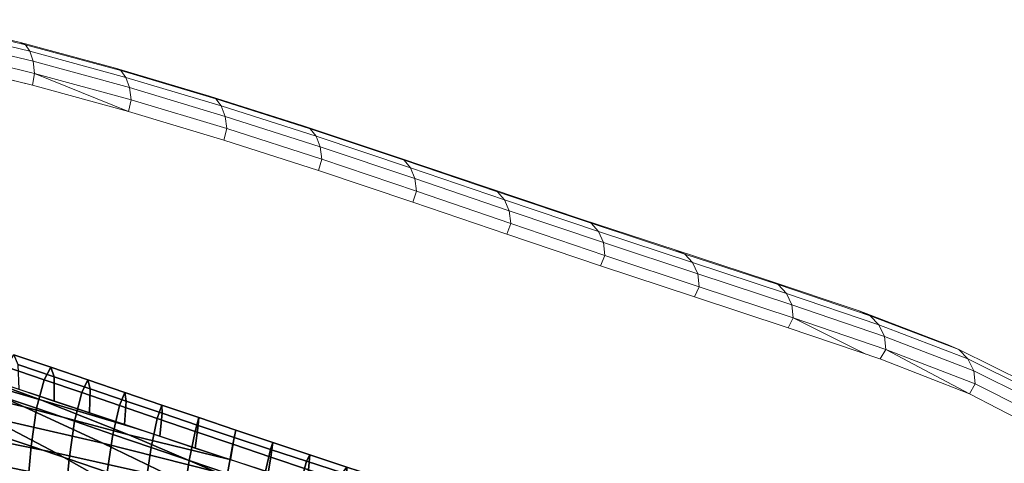
# Model space of a CAD drawing. Units: metres. Extents: x -0.258 to 0.242, y -0.286 to 0.293.
# Drawn here: x 0.079 to 0.169, y 0.233 to 0.273 of the extents above; entities that cross this region are included whole.
import ezdxf

# ---------------------------------------------------------------- set-up
doc = ezdxf.new("R2010")
doc.units = ezdxf.units.M
for name, color, linetype in [('72_CMAN_INSERT', 7, 'Continuous'), ('72_CMAN_SEDUTE_D2_ANY', 252, 'Continuous'), ('72_CMAN_SEDUTE_D3_STEREOFABRIC', 7, 'Continuous')]:
    doc.layers.add(name, color=color, linetype=linetype)

# ---------------------------------------------------------------- blocks, each defined once
blk = doc.blocks.new('72CMAN_SEDUTE_D3_SEATCOVER_3_STEREO')
mesh = blk.add_polymesh((3, 9))
for k, corner in enumerate([(0.040323, 0.285825, 0.783969), (0.050916, 0.284791, 0.784507), (0.061537, 0.283468, 0.785033), (0.0721, 0.281847, 0.785502), (0.082522, 0.279938, 0.785868), (0.092725, 0.27776, 0.786085), (0.102641, 0.275363, 0.786111), (0.112199, 0.272785, 0.785913), (0.12129, 0.270577, 0.785457), (0.037873, 0.289387, 0.786479), (0.047615, 0.288286, 0.786761), (0.057359, 0.286901, 0.787012), (0.067048, 0.285227, 0.787203), (0.076627, 0.283275, 0.787303), (0.086046, 0.281065, 0.787279), (0.095259, 0.27863, 0.787104), (0.104225, 0.276009, 0.78676), (0.112898, 0.273385, 0.786234), (0.035656, 0.29313, 0.788643), (0.044454, 0.291904, 0.788695), (0.053208, 0.29039, 0.788703), (0.061908, 0.28859, 0.78865), (0.070546, 0.286522, 0.788517), (0.079121, 0.284211, 0.788286), (0.087633, 0.281691, 0.787942), (0.09609, 0.279008, 0.787482), (0.104504, 0.276217, 0.786909)]):
    mesh.set_mesh_vertex(divmod(k, 9), corner)
mesh = blk.add_polymesh((9, 9))
for k, corner in enumerate([(0.059276, 0.261313, 0.752258), (0.073913, 0.258878, 0.753011), (0.08844, 0.255936, 0.753804), (0.102856, 0.252541, 0.754593), (0.117198, 0.248852, 0.755332), (0.131512, 0.245037, 0.755975), (0.145915, 0.241501, 0.756473), (0.160418, 0.238464, 0.756797), (0.174504, 0.242346, 0.75678), (0.057929, 0.264454, 0.757166), (0.072393, 0.262316, 0.758259), (0.086774, 0.259703, 0.759409), (0.101049, 0.25665, 0.76055), (0.11523, 0.253294, 0.761614), (0.12934, 0.24978, 0.762535), (0.143463, 0.246468, 0.763242), (0.15759, 0.243551, 0.763684), (0.171231, 0.246873, 0.763685), (0.056236, 0.267676, 0.76193), (0.070482, 0.265851, 0.763311), (0.084677, 0.263585, 0.764762), (0.098773, 0.260899, 0.766197), (0.112751, 0.257902, 0.76753), (0.126602, 0.254713, 0.768676), (0.140373, 0.251639, 0.769546), (0.154028, 0.248844, 0.770072), (0.16711, 0.251453, 0.770073), (0.054068, 0.270873, 0.766411), (0.067954, 0.269329, 0.767966), (0.081821, 0.267377, 0.769595), (0.095596, 0.265028, 0.771201), (0.109231, 0.262363, 0.772686), (0.12269, 0.259476, 0.773952), (0.135983, 0.256619, 0.7749), (0.14905, 0.253929, 0.775448), (0.161481, 0.255717, 0.775423), (0.051453, 0.273939, 0.770459), (0.064816, 0.272593, 0.772008), (0.078184, 0.270871, 0.773624), (0.091466, 0.268773, 0.775209), (0.104596, 0.266361, 0.776665), (0.117514, 0.263706, 0.77789), (0.1302, 0.261012, 0.778787), (0.142579, 0.258385, 0.779271), (0.154294, 0.259287, 0.779186), (0.048636, 0.2769, 0.77415), (0.061384, 0.275682, 0.775544), (0.074154, 0.274117, 0.776991), (0.086848, 0.272198, 0.7784), (0.099381, 0.269971, 0.779678), (0.111678, 0.267489, 0.780734), (0.123692, 0.264907, 0.781476), (0.135339, 0.262313, 0.781826), (0.146324, 0.262317, 0.781657), (0.045784, 0.279839, 0.777592), (0.057865, 0.278709, 0.778743), (0.06998, 0.277254, 0.779927), (0.082025, 0.275467, 0.781066), (0.093908, 0.273379, 0.782079), (0.105541, 0.271029, 0.782888), (0.116861, 0.26853, 0.783415), (0.127776, 0.26595, 0.783594), (0.138056, 0.2651, 0.783329), (0.042986, 0.282734, 0.780908), (0.054352, 0.281675, 0.781757), (0.065756, 0.280312, 0.782616), (0.077096, 0.278636, 0.783423), (0.088279, 0.276665, 0.784116), (0.099216, 0.274426, 0.78463), (0.109834, 0.271996, 0.784905), (0.120047, 0.269425, 0.784893), (0.129685, 0.267823, 0.784528), (0.040323, 0.285825, 0.783969), (0.050916, 0.284791, 0.784507), (0.061537, 0.283468, 0.785033), (0.0721, 0.281847, 0.785502), (0.082522, 0.279938, 0.785868), (0.092725, 0.27776, 0.786085), (0.102641, 0.275363, 0.786111), (0.112199, 0.272785, 0.785913), (0.12129, 0.270577, 0.785457)]):
    mesh.set_mesh_vertex(divmod(k, 9), corner)
mesh = blk.add_polymesh((9, 9))
for k, corner in enumerate([(0.043332, 0.283877, 0.798339), (0.044182, 0.281068, 0.796858), (0.045061, 0.278593, 0.794929), (0.045954, 0.276473, 0.792654), (0.046838, 0.274433, 0.790325), (0.047731, 0.272419, 0.787981), (0.048649, 0.270432, 0.785618), (0.049546, 0.268469, 0.78323), (0.050383, 0.266527, 0.780813), (0.048568, 0.28305, 0.79828), (0.04961, 0.280373, 0.796885), (0.050676, 0.278003, 0.795076), (0.051754, 0.27596, 0.792945), (0.05282, 0.27399, 0.790763), (0.053893, 0.272044, 0.788563), (0.054986, 0.270121, 0.786341), (0.056056, 0.268219, 0.784091), (0.057067, 0.266333, 0.781806), (0.053787, 0.282123, 0.798204), (0.055029, 0.279582, 0.796898), (0.056291, 0.277321, 0.795213), (0.057561, 0.275359, 0.793234), (0.058818, 0.273462, 0.791203), (0.060077, 0.271588, 0.789153), (0.061352, 0.269733, 0.787078), (0.062602, 0.267894, 0.78497), (0.063793, 0.266067, 0.782822), (0.058988, 0.281095, 0.798107), (0.060435, 0.278695, 0.796892), (0.061898, 0.276547, 0.795335), (0.063366, 0.274667, 0.793509), (0.064819, 0.272847, 0.791633), (0.066271, 0.271045, 0.789734), (0.067733, 0.269258, 0.787807), (0.069169, 0.267484, 0.785841), (0.070545, 0.265717, 0.78383), (0.064167, 0.279969, 0.797985), (0.065823, 0.277711, 0.796861), (0.067491, 0.275676, 0.795431), (0.069159, 0.273879, 0.793758), (0.070812, 0.272135, 0.792035), (0.072461, 0.270405, 0.790284), (0.074114, 0.268687, 0.7885), (0.075739, 0.266976, 0.786672), (0.077306, 0.265267, 0.78479), (0.069323, 0.278746, 0.797832), (0.071189, 0.27663, 0.7968), (0.073061, 0.274708, 0.795496), (0.074931, 0.272994, 0.793973), (0.076784, 0.271324, 0.7924), (0.07863, 0.269665, 0.790793), (0.080476, 0.268014, 0.789147), (0.082291, 0.266365, 0.78745), (0.084049, 0.264712, 0.785693), (0.074459, 0.277441, 0.797653), (0.07653, 0.275466, 0.79671), (0.078604, 0.273655, 0.79553), (0.080674, 0.272022, 0.794156), (0.082725, 0.270425, 0.79273), (0.084765, 0.268835, 0.791266), (0.086801, 0.267249, 0.789756), (0.088804, 0.26566, 0.78819), (0.09075, 0.264062, 0.786555), (0.079571, 0.276054, 0.797438), (0.081843, 0.274215, 0.796583), (0.084113, 0.272512, 0.795524), (0.086376, 0.270956, 0.794295), (0.08862, 0.26943, 0.793013), (0.09085, 0.267907, 0.791688), (0.09307, 0.266383, 0.790313), (0.095257, 0.264851, 0.788875), (0.097388, 0.263305, 0.78736), (0.08465, 0.274556, 0.797165), (0.087113, 0.272847, 0.796394), (0.089572, 0.271247, 0.795451), (0.09202, 0.269766, 0.794361), (0.094449, 0.268306, 0.793217), (0.096861, 0.266846, 0.792026), (0.099259, 0.265381, 0.79078), (0.101623, 0.263903, 0.789464), (0.103931, 0.262406, 0.788065)]):
    mesh.set_mesh_vertex(divmod(k, 9), corner)
mesh = blk.add_polymesh((9, 7))
for k, corner in enumerate([(0.127886, 0.268409, 0.784744), (0.1284, 0.270407, 0.786225), (0.128703, 0.271071, 0.788392), (0.128578, 0.26981, 0.790779), (0.128169, 0.26719, 0.792754), (0.127627, 0.263844, 0.793716), (0.127039, 0.260599, 0.793604), (0.124671, 0.269461, 0.785106), (0.125109, 0.271503, 0.786639), (0.125327, 0.27221, 0.788847), (0.125131, 0.270981, 0.791252), (0.12468, 0.268375, 0.793221), (0.124146, 0.265017, 0.794148), (0.123604, 0.261744, 0.793993), (0.121456, 0.270522, 0.78544), (0.121818, 0.272607, 0.787026), (0.121953, 0.273359, 0.789273), (0.121684, 0.272163, 0.791696), (0.121193, 0.269571, 0.793658), (0.120668, 0.266204, 0.794552), (0.12017, 0.262903, 0.794353), (0.118242, 0.271591, 0.785753), (0.118528, 0.273719, 0.787391), (0.11858, 0.274514, 0.789678), (0.118239, 0.27335, 0.792119), (0.117707, 0.270772, 0.794074), (0.117189, 0.267395, 0.794936), (0.116736, 0.264065, 0.794694), (0.115028, 0.272668, 0.786048), (0.115239, 0.274838, 0.787738), (0.115208, 0.275676, 0.790065), (0.114796, 0.274543, 0.792525), (0.114222, 0.271978, 0.794475), (0.113712, 0.268591, 0.795305), (0.113302, 0.265233, 0.79502), (0.111815, 0.273751, 0.786327), (0.111952, 0.275962, 0.788069), (0.111839, 0.276843, 0.790436), (0.111355, 0.275741, 0.792917), (0.11074, 0.273189, 0.794863), (0.110236, 0.269792, 0.795663), (0.109868, 0.266407, 0.795336), (0.108602, 0.274836, 0.786592), (0.108665, 0.277088, 0.788385), (0.10847, 0.27801, 0.790794), (0.107915, 0.276938, 0.793295), (0.107258, 0.274399, 0.795237), (0.106759, 0.270991, 0.796008), (0.106434, 0.267578, 0.795641), (0.105387, 0.27592, 0.786843), (0.105378, 0.278211, 0.788687), (0.1051, 0.279173, 0.791135), (0.104473, 0.278129, 0.793657), (0.103774, 0.2756, 0.795596), (0.103279, 0.27218, 0.796338), (0.102994, 0.26874, 0.795931), (0.102169, 0.277, 0.787079), (0.102088, 0.279329, 0.788972), (0.101728, 0.280327, 0.791459), (0.101028, 0.279307, 0.793999), (0.100284, 0.276785, 0.795935), (0.099792, 0.273351, 0.796648), (0.099547, 0.269883, 0.796201)]):
    mesh.set_mesh_vertex(divmod(k, 7), corner)
mesh = blk.add_polymesh((9, 9))
for k, corner in enumerate([(0.08465, 0.274556, 0.797165), (0.087113, 0.272847, 0.796394), (0.089572, 0.271247, 0.795451), (0.09202, 0.269766, 0.794361), (0.094449, 0.268306, 0.793217), (0.096861, 0.266846, 0.792026), (0.099259, 0.265381, 0.79078), (0.101623, 0.263903, 0.789464), (0.103931, 0.262406, 0.788065), (0.089721, 0.273038, 0.796883), (0.092365, 0.271451, 0.79619), (0.095001, 0.269947, 0.795356), (0.097625, 0.268535, 0.794397), (0.100228, 0.267137, 0.793382), (0.102812, 0.265735, 0.792317), (0.10538, 0.264323, 0.791191), (0.107911, 0.262894, 0.789991), (0.110388, 0.261441, 0.788701), (0.094761, 0.271427, 0.796538), (0.09757, 0.269953, 0.795918), (0.10037, 0.268537, 0.795185), (0.103155, 0.267188, 0.794345), (0.105921, 0.265847, 0.793451), (0.108666, 0.264498, 0.792502), (0.111391, 0.263134, 0.791488), (0.11408, 0.26175, 0.790396), (0.116715, 0.260336, 0.789207), (0.099795, 0.269802, 0.796183), (0.102753, 0.268428, 0.795627), (0.1057, 0.267091, 0.794984), (0.108632, 0.265798, 0.794253), (0.111544, 0.264508, 0.793467), (0.114436, 0.263206, 0.792622), (0.117306, 0.261886, 0.79171), (0.120139, 0.260541, 0.790714), (0.12292, 0.259162, 0.789618), (0.104804, 0.268115, 0.795771), (0.107891, 0.266828, 0.795272), (0.110966, 0.26556, 0.794707), (0.114027, 0.264317, 0.79407), (0.11707, 0.26307, 0.793378), (0.120092, 0.26181, 0.792626), (0.12309, 0.26053, 0.791802), (0.126053, 0.259221, 0.790893), (0.128967, 0.257874, 0.789877), (0.109811, 0.266426, 0.795341), (0.113004, 0.26521, 0.794889), (0.116186, 0.263999, 0.794388), (0.119355, 0.262799, 0.793829), (0.122509, 0.261592, 0.793215), (0.125643, 0.260371, 0.79254), (0.128754, 0.259127, 0.791792), (0.131831, 0.257853, 0.790955), (0.134862, 0.256539, 0.790009), (0.114809, 0.264719, 0.794878), (0.118082, 0.263558, 0.79446), (0.121347, 0.262395, 0.794009), (0.124602, 0.261233, 0.79351), (0.127844, 0.260066, 0.792958), (0.131069, 0.258886, 0.792343), (0.134273, 0.257685, 0.791655), (0.137446, 0.256454, 0.790877), (0.140576, 0.255185, 0.789988), (0.119809, 0.263025, 0.79439), (0.123133, 0.261901, 0.793994), (0.126452, 0.260774, 0.793575), (0.129765, 0.259649, 0.793117), (0.133069, 0.258523, 0.792606), (0.136359, 0.257388, 0.792034), (0.13963, 0.256238, 0.791389), (0.142874, 0.255063, 0.790653), (0.146078, 0.253853, 0.789808), (0.124808, 0.261341, 0.79386), (0.128152, 0.260233, 0.793473), (0.131494, 0.259128, 0.793068), (0.134835, 0.25803, 0.792628), (0.138171, 0.256939, 0.792138), (0.141496, 0.255846, 0.791588), (0.144807, 0.254745, 0.790967), (0.148093, 0.253625, 0.790257), (0.151344, 0.252477, 0.789438)]):
    mesh.set_mesh_vertex(divmod(k, 9), corner)
mesh = blk.add_polymesh((9, 7))
for k, corner in enumerate([(0.153124, 0.259771, 0.779629), (0.154271, 0.261434, 0.780701), (0.155281, 0.261778, 0.782601), (0.155774, 0.260308, 0.784919), (0.155725, 0.257632, 0.787031), (0.155137, 0.254413, 0.788327), (0.15419, 0.25142, 0.788598), (0.150096, 0.260952, 0.780632), (0.151162, 0.262655, 0.781754), (0.152078, 0.263033, 0.783682), (0.152487, 0.261582, 0.786002), (0.152386, 0.258906, 0.788089), (0.151799, 0.255665, 0.789338), (0.150896, 0.252638, 0.789559), (0.147002, 0.262078, 0.781488), (0.147987, 0.263822, 0.782659), (0.148812, 0.264236, 0.784617), (0.149141, 0.262807, 0.786941), (0.148992, 0.260133, 0.789007), (0.148408, 0.256873, 0.79021), (0.147549, 0.253813, 0.790382), (0.143865, 0.263167, 0.782224), (0.14477, 0.264952, 0.783446), (0.145505, 0.265405, 0.785436), (0.145755, 0.263999, 0.787766), (0.145559, 0.26133, 0.789812), (0.14498, 0.258052, 0.790971), (0.144166, 0.25496, 0.791094), (0.140697, 0.264231, 0.782862), (0.141523, 0.266058, 0.784135), (0.14217, 0.26655, 0.786158), (0.142342, 0.265171, 0.788496), (0.142102, 0.262508, 0.790525), (0.141529, 0.259213, 0.791642), (0.14076, 0.256089, 0.791716), (0.137509, 0.265279, 0.783419), (0.138256, 0.267149, 0.784744), (0.138815, 0.267682, 0.786801), (0.138913, 0.26633, 0.789149), (0.138629, 0.263675, 0.791163), (0.138063, 0.260365, 0.792239), (0.137339, 0.257211, 0.792266), (0.134308, 0.266322, 0.783911), (0.134977, 0.268234, 0.785287), (0.13545, 0.26881, 0.78738), (0.135472, 0.267487, 0.789739), (0.135146, 0.264843, 0.791738), (0.134588, 0.261519, 0.792774), (0.13391, 0.258334, 0.792754), (0.131099, 0.267363, 0.784349), (0.13169, 0.269319, 0.785777), (0.132078, 0.269939, 0.787905), (0.132027, 0.268647, 0.790276), (0.131658, 0.266015, 0.792261), (0.131108, 0.26268, 0.793258), (0.130475, 0.259465, 0.793191), (0.127886, 0.268409, 0.784744), (0.1284, 0.270407, 0.786225), (0.128703, 0.271071, 0.788392), (0.128578, 0.26981, 0.790779), (0.128169, 0.26719, 0.792754), (0.127627, 0.263844, 0.793716), (0.127039, 0.260599, 0.793604)]):
    mesh.set_mesh_vertex(divmod(k, 7), corner)
blk = doc.blocks.new('72_CMAN_SEDUTE_D2_STEREO')
at = {"layer": '72_CMAN_SEDUTE_D2_ANY', "linetype": 'Continuous', "lineweight": 0}
for p, q in [((0.271327, 0.512082), (0.262618, 0.514174)), ((0.262618, 0.514174), (0.271327, 0.512082)), ((0.271765, 0.511899), (0.262992, 0.514016)), ((0.262992, 0.514016), (0.271765, 0.511899)), ((0.272162, 0.511309), (0.263341, 0.51345)), ((0.263341, 0.51345), (0.272162, 0.511309)), ((0.272472, 0.510383), (0.263621, 0.512538)), ((0.263621, 0.512538), (0.272472, 0.510383)), ((0.279975, 0.509745), (0.271327, 0.512082)), ((0.271327, 0.512082), (0.271765, 0.511899)), ((0.271327, 0.512082), (0.279975, 0.509745)), ((0.271765, 0.511899), (0.271327, 0.512082)), ((0.280478, 0.509535), (0.271765, 0.511899)), ((0.271765, 0.511899), (0.272162, 0.511309)), ((0.271765, 0.511899), (0.280478, 0.509535)), ((0.272162, 0.511309), (0.271765, 0.511899)), ((0.272613, 0.509279), (0.263758, 0.511441)), ((0.263758, 0.511441), (0.272613, 0.509279)), ((0.280923, 0.508921), (0.272162, 0.511309)), ((0.272162, 0.511309), (0.272472, 0.510383)), ((0.272162, 0.511309), (0.280923, 0.508921)), ((0.272472, 0.510383), (0.272162, 0.511309)), ((0.263606, 0.51037), (0.272429, 0.508209)), ((0.272429, 0.508209), (0.263606, 0.51037)), ((0.28126, 0.507981), (0.272472, 0.510383)), ((0.272472, 0.510383), (0.272613, 0.509279)), ((0.272472, 0.510383), (0.28126, 0.507981)), ((0.272613, 0.509279), (0.272472, 0.510383)), ((0.272613, 0.509279), (0.272429, 0.508209)), ((0.272429, 0.508209), (0.272613, 0.509279)), ((0.281403, 0.506868), (0.272613, 0.509279)), ((0.272613, 0.509279), (0.281177, 0.505819)), ((0.272613, 0.509279), (0.281403, 0.506868)), ((0.288563, 0.507199), (0.279975, 0.509745)), ((0.279975, 0.509745), (0.280478, 0.509535)), ((0.279975, 0.509745), (0.288563, 0.507199)), ((0.280478, 0.509535), (0.279975, 0.509745)), ((0.289133, 0.506961), (0.280478, 0.509535)), ((0.280478, 0.509535), (0.280923, 0.508921)), ((0.280478, 0.509535), (0.289133, 0.506961)), ((0.280923, 0.508921), (0.280478, 0.509535)), ((0.272429, 0.508209), (0.281177, 0.505819)), ((0.281177, 0.505819), (0.272429, 0.508209)), ((0.289623, 0.506322), (0.280923, 0.508921)), ((0.280923, 0.508921), (0.28126, 0.507981)), ((0.280923, 0.508921), (0.289623, 0.506322)), ((0.28126, 0.507981), (0.280923, 0.508921)), ((0.289987, 0.505367), (0.28126, 0.507981)), ((0.28126, 0.507981), (0.281403, 0.506868)), ((0.28126, 0.507981), (0.289987, 0.505367)), ((0.281403, 0.506868), (0.28126, 0.507981)), ((0.281403, 0.506868), (0.281177, 0.505819)), ((0.281177, 0.505819), (0.281403, 0.506868)), ((0.290128, 0.504245), (0.281403, 0.506868)), ((0.281403, 0.506868), (0.290128, 0.504245)), ((0.297096, 0.504488), (0.288563, 0.507199)), ((0.288563, 0.507199), (0.289133, 0.506961)), ((0.288563, 0.507199), (0.297096, 0.504488)), ((0.289133, 0.506961), (0.288563, 0.507199)), ((0.297733, 0.504222), (0.289133, 0.506961)), ((0.289133, 0.506961), (0.289623, 0.506322)), ((0.289133, 0.506961), (0.297733, 0.504222)), ((0.289623, 0.506322), (0.289133, 0.506961)), ((0.281177, 0.505819), (0.289866, 0.50321)), ((0.289866, 0.50321), (0.281177, 0.505819)), ((0.298269, 0.503556), (0.289623, 0.506322)), ((0.289623, 0.506322), (0.289987, 0.505367)), ((0.289623, 0.506322), (0.298269, 0.503556)), ((0.289987, 0.505367), (0.289623, 0.506322)), ((0.284773, 0.50474), (0.284773, 0.50474)), ((0.284773, 0.50474), (0.284773, 0.50474)), ((0.298657, 0.502586), (0.289987, 0.505367)), ((0.289987, 0.505367), (0.290128, 0.504245)), ((0.289987, 0.505367), (0.298657, 0.502586)), ((0.290128, 0.504245), (0.289987, 0.505367)), ((0.290128, 0.504245), (0.289866, 0.50321)), ((0.289866, 0.50321), (0.290128, 0.504245)), ((0.298794, 0.501455), (0.290128, 0.504245)), ((0.290128, 0.504245), (0.298794, 0.501455)), ((0.305589, 0.501669), (0.297096, 0.504488)), ((0.297096, 0.504488), (0.297733, 0.504222)), ((0.297096, 0.504488), (0.305589, 0.501669)), ((0.297733, 0.504222), (0.297096, 0.504488)), ((0.306292, 0.501374), (0.297733, 0.504222)), ((0.297733, 0.504222), (0.298269, 0.503556)), ((0.297733, 0.504222), (0.306292, 0.501374)), ((0.298269, 0.503556), (0.297733, 0.504222)), ((0.289866, 0.50321), (0.298496, 0.500434)), ((0.298496, 0.500434), (0.289866, 0.50321)), ((0.306872, 0.500681), (0.298269, 0.503556)), ((0.298269, 0.503556), (0.298657, 0.502586)), ((0.298269, 0.503556), (0.306872, 0.500681)), ((0.298657, 0.502586), (0.298269, 0.503556)), ((0.307285, 0.499696), (0.298657, 0.502586)), ((0.298657, 0.502586), (0.298794, 0.501455)), ((0.298657, 0.502586), (0.307285, 0.499696)), ((0.298794, 0.501455), (0.298657, 0.502586)), ((0.298794, 0.501455), (0.298496, 0.500434)), ((0.298496, 0.500434), (0.298794, 0.501455)), ((0.307417, 0.498555), (0.298794, 0.501455)), ((0.298794, 0.501455), (0.307417, 0.498555)), ((0.31406, 0.498809), (0.305589, 0.501669)), ((0.305589, 0.501669), (0.306292, 0.501374)), ((0.305589, 0.501669), (0.31406, 0.498809)), ((0.306292, 0.501374), (0.305589, 0.501669)), ((0.314829, 0.498485), (0.306292, 0.501374)), ((0.306292, 0.501374), (0.306872, 0.500681)), ((0.306292, 0.501374), (0.314829, 0.498485)), ((0.306872, 0.500681), (0.306292, 0.501374)), ((0.298496, 0.500434), (0.307083, 0.497551)), ((0.307083, 0.497551), (0.298496, 0.500434)), ((0.315454, 0.497766), (0.306872, 0.500681)), ((0.306872, 0.500681), (0.307285, 0.499696)), ((0.306872, 0.500681), (0.315454, 0.497766)), ((0.307285, 0.499696), (0.306872, 0.500681)), ((0.315889, 0.496765), (0.307285, 0.499696)), ((0.307285, 0.499696), (0.307417, 0.498555)), ((0.307285, 0.499696), (0.315889, 0.496765)), ((0.307417, 0.498555), (0.307285, 0.499696)), ((0.303689, 0.498691), (0.303689, 0.498691)), ((0.303689, 0.498691), (0.303689, 0.498691)), ((0.307417, 0.498555), (0.307083, 0.497551)), ((0.307083, 0.497551), (0.307417, 0.498555)), ((0.316017, 0.495615), (0.307417, 0.498555)), ((0.307417, 0.498555), (0.316017, 0.495615)), ((0.32253, 0.495973), (0.31406, 0.498809)), ((0.31406, 0.498809), (0.314829, 0.498485)), ((0.31406, 0.498809), (0.32253, 0.495973)), ((0.314829, 0.498485), (0.31406, 0.498809)), ((0.323363, 0.49562), (0.314829, 0.498485)), ((0.314829, 0.498485), (0.315454, 0.497766)), ((0.314829, 0.498485), (0.323363, 0.49562)), ((0.315454, 0.497766), (0.314829, 0.498485)), ((0.307083, 0.497551), (0.315651, 0.494631)), ((0.324032, 0.494873), (0.315454, 0.497766)), ((0.315454, 0.497766), (0.315889, 0.496765)), ((0.315454, 0.497766), (0.324032, 0.494873)), ((0.315889, 0.496765), (0.315454, 0.497766)), ((0.32449, 0.493857), (0.315889, 0.496765)), ((0.315889, 0.496765), (0.316017, 0.495615)), ((0.315889, 0.496765), (0.32449, 0.493857)), ((0.316017, 0.495615), (0.315889, 0.496765)), ((0.316017, 0.495615), (0.315651, 0.494631)), ((0.315651, 0.494631), (0.316017, 0.495615)), ((0.324613, 0.492697), (0.316017, 0.495615)), ((0.316017, 0.495615), (0.324613, 0.492697)), ((0.330999, 0.493191), (0.32253, 0.495973)), ((0.32253, 0.495973), (0.323363, 0.49562)), ((0.32253, 0.495973), (0.330999, 0.493191)), ((0.323363, 0.49562), (0.32253, 0.495973)), ((0.331897, 0.49281), (0.323363, 0.49562)), ((0.323363, 0.49562), (0.324032, 0.494873)), ((0.323363, 0.49562), (0.331897, 0.49281)), ((0.324032, 0.494873), (0.323363, 0.49562)), ((0.332608, 0.492038), (0.324032, 0.494873)), ((0.324032, 0.494873), (0.32449, 0.493857)), ((0.324032, 0.494873), (0.332608, 0.492038)), ((0.32449, 0.493857), (0.324032, 0.494873)), ((0.315651, 0.494631), (0.324218, 0.49174)), ((0.33309, 0.491005), (0.32449, 0.493857)), ((0.32449, 0.493857), (0.324613, 0.492697)), ((0.32449, 0.493857), (0.33309, 0.491005)), ((0.324613, 0.492697), (0.32449, 0.493857)), ((0.339442, 0.490443), (0.330999, 0.493191)), ((0.330999, 0.493191), (0.331897, 0.49281)), ((0.330999, 0.493191), (0.339442, 0.490443)), ((0.331897, 0.49281), (0.330999, 0.493191)), ((0.324613, 0.492697), (0.324218, 0.49174)), ((0.324218, 0.49174), (0.324613, 0.492697)), ((0.333209, 0.489836), (0.324613, 0.492697)), ((0.324613, 0.492697), (0.333209, 0.489836)), ((0.340401, 0.490035), (0.331897, 0.49281)), ((0.331897, 0.49281), (0.332608, 0.492038)), ((0.331897, 0.49281), (0.340401, 0.490035)), ((0.332608, 0.492038), (0.331897, 0.49281)), ((0.341154, 0.489236), (0.332608, 0.492038)), ((0.332608, 0.492038), (0.33309, 0.491005)), ((0.332608, 0.492038), (0.341154, 0.489236)), ((0.33309, 0.491005), (0.332608, 0.492038)), ((0.324218, 0.49174), (0.332789, 0.488907)), ((0.332789, 0.488907), (0.324218, 0.49174)), ((0.341659, 0.488188), (0.33309, 0.491005)), ((0.33309, 0.491005), (0.333209, 0.489836)), ((0.33309, 0.491005), (0.341659, 0.488188)), ((0.333209, 0.489836), (0.33309, 0.491005)), ((0.347776, 0.487635), (0.339442, 0.490443)), ((0.339442, 0.490443), (0.340401, 0.490035)), ((0.339442, 0.490443), (0.347776, 0.487635)), ((0.340401, 0.490035), (0.339442, 0.490443)), ((0.333209, 0.489836), (0.332789, 0.488907)), ((0.332789, 0.488907), (0.333209, 0.489836)), ((0.341774, 0.48701), (0.333209, 0.489836)), ((0.333209, 0.489836), (0.341774, 0.48701)), ((0.348793, 0.487199), (0.340401, 0.490035)), ((0.340401, 0.490035), (0.341154, 0.489236)), ((0.340401, 0.490035), (0.348793, 0.487199)), ((0.341154, 0.489236), (0.340401, 0.490035)), ((0.332789, 0.488907), (0.341331, 0.486105)), ((0.341331, 0.486105), (0.332789, 0.488907)), ((0.349586, 0.486375), (0.341154, 0.489236)), ((0.341154, 0.489236), (0.341659, 0.488188)), ((0.341154, 0.489236), (0.349586, 0.486375)), ((0.341659, 0.488188), (0.341154, 0.489236)), ((0.350112, 0.485312), (0.341659, 0.488188)), ((0.341659, 0.488188), (0.341774, 0.48701)), ((0.341659, 0.488188), (0.350112, 0.485312)), ((0.341774, 0.48701), (0.341659, 0.488188)), ((0.355808, 0.484581), (0.347776, 0.487635)), ((0.347776, 0.487635), (0.348793, 0.487199)), ((0.347776, 0.487635), (0.355808, 0.484581)), ((0.348793, 0.487199), (0.347776, 0.487635)), ((0.341774, 0.48701), (0.341331, 0.486105)), ((0.341331, 0.486105), (0.341774, 0.48701)), ((0.350224, 0.484123), (0.341774, 0.48701)), ((0.341774, 0.48701), (0.348384, 0.483701)), ((0.341774, 0.48701), (0.350224, 0.484123)), ((0.356877, 0.484119), (0.348793, 0.487199)), ((0.348793, 0.487199), (0.349586, 0.486375)), ((0.348793, 0.487199), (0.356877, 0.484119)), ((0.349586, 0.486375), (0.348793, 0.487199)), ((0.349756, 0.483233), (0.341331, 0.486105)), ((0.357704, 0.483269), (0.349586, 0.486375)), ((0.349586, 0.486375), (0.350112, 0.485312)), ((0.349586, 0.486375), (0.357704, 0.483269)), ((0.350112, 0.485312), (0.349586, 0.486375)), ((0.358248, 0.482189), (0.350112, 0.485312)), ((0.350112, 0.485312), (0.350224, 0.484123)), ((0.350112, 0.485312), (0.358248, 0.482189)), ((0.350224, 0.484123), (0.350112, 0.485312)), ((0.350224, 0.484123), (0.34969, 0.483256)), ((0.34969, 0.483256), (0.350224, 0.484123)), ((0.358356, 0.480989), (0.350224, 0.484123)), ((0.350224, 0.484123), (0.357848, 0.48009)), ((0.350224, 0.484123), (0.358356, 0.480989)), ((0.355808, 0.484581), (0.356877, 0.484119)), ((0.356877, 0.484119), (0.355808, 0.484581)), ((0.364158, 0.480501), (0.356877, 0.484119)), ((0.356877, 0.484119), (0.357704, 0.483269)), ((0.356877, 0.484119), (0.364158, 0.480501)), ((0.357704, 0.483269), (0.356877, 0.484119)), ((0.357848, 0.48009), (0.349756, 0.483233)), ((0.36501, 0.479624), (0.357704, 0.483269)), ((0.357704, 0.483269), (0.358248, 0.482189)), ((0.357704, 0.483269), (0.36501, 0.479624)), ((0.358248, 0.482189), (0.357704, 0.483269)), ((0.365564, 0.478525), (0.358248, 0.482189)), ((0.358248, 0.482189), (0.358356, 0.480989)), ((0.358248, 0.482189), (0.365564, 0.478525)), ((0.358356, 0.480989), (0.358248, 0.482189)), ((0.358356, 0.480989), (0.357848, 0.48009)), ((0.357848, 0.48009), (0.358356, 0.480989)), ((0.365663, 0.477313), (0.358356, 0.480989)), ((0.358356, 0.480989), (0.365663, 0.477313)), ((0.357848, 0.48009), (0.36505, 0.476341)), ((0.36505, 0.476341), (0.357848, 0.48009))]:
    blk.add_line(p, q, dxfattribs=at)
blk = doc.blocks.new('72cman_sedute292BC0322246F46E3AE7060DD3974A4E9')
blk.add_blockref('72_CMAN_SEDUTE_D2_STEREO', (-0.192439, -0.240932))
blk = doc.blocks.new('EDWGAA5509EB1D2D43D5914D8A8AD38938F0')
at = {"color": 7}
blk.add_blockref('72cman_sedute292BC0322246F46E3AE7060DD3974A4E9', (0, 0), dxfattribs=at)
at = {"layer": '72_CMAN_SEDUTE_D3_STEREOFABRIC', "color": 0, "extrusion": (0, -0.03932, 0.999227)}
blk.add_blockref('72CMAN_SEDUTE_D3_SEATCOVER_3_STEREO', (-0.023438, -0.006415, -0.003384), dxfattribs=at)
blk = doc.blocks.new('EDWGE2CA05FA08954497A46FD8DC9FE6DCC3')
at = {"layer": '72_CMAN_INSERT'}
blk.add_blockref('EDWGAA5509EB1D2D43D5914D8A8AD38938F0', (0, 0), dxfattribs=at)

msp = doc.modelspace()

# ---------------------------------------------------------------- block references
msp.add_blockref('EDWGE2CA05FA08954497A46FD8DC9FE6DCC3', (0, 0))

doc.saveas('drawing.dxf')
